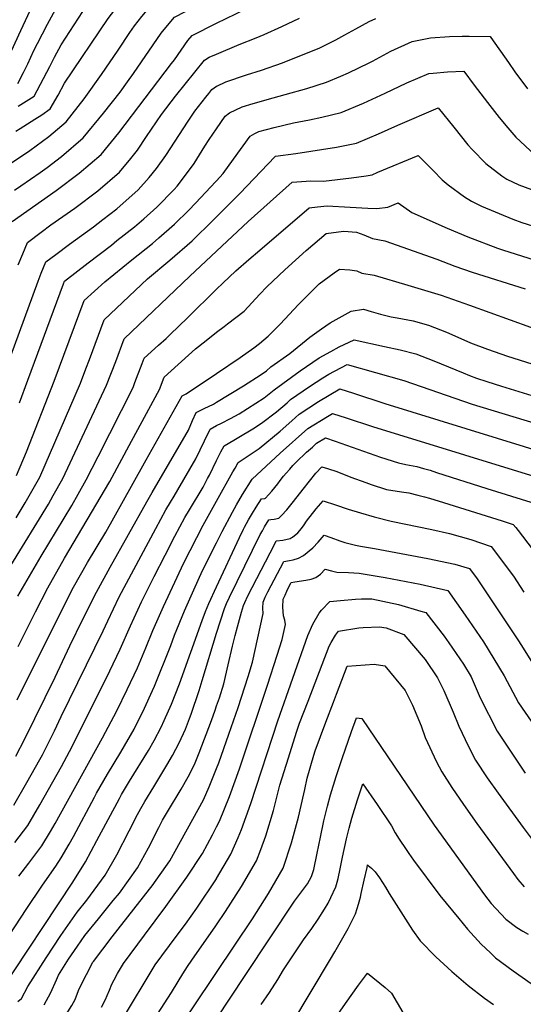
# Model space of a CAD drawing. Units: inches. Extents: x 2577524 to 2583072, y 1529060 to 1534699.
# Drawn here: x 2579894 to 2580166, y 1530917 to 1531448 of the extents above; entities that cross this region are included whole.
import ezdxf

# ---------------------------------------------------------------- set-up
doc = ezdxf.new("R2010")
doc.units = ezdxf.units.IN
doc.header["$MEASUREMENT"] = 0
doc.layers.add('tile_2645_10_contour_10ft', color=233, linetype='Continuous')

msp = doc.modelspace()

# ---------------------------------------------------------------- linework, layer by layer
at = {"layer": 'tile_2645_10_contour_10ft'}
for points, elevation in [([(2579889.31, 1531431.63), (2579894.29, 1531442.58), (2579899.23, 1531453.35), (2579910.02, 1531472.15), (2579912.31, 1531476.03), (2579917.11, 1531482.66), (2579920.71, 1531487.64), (2579929.28, 1531499.26), (2579944.02, 1531506.84), (2580000, 1531535.63)], 7970), ([(2579892.69, 1531414.02), (2579895.69, 1531419.82), (2579898.11, 1531424.63), (2579901.35, 1531431.74), (2579903.21, 1531435.48), (2579908.68, 1531446.03), (2579914.09, 1531455.89), (2579914.53, 1531456.55), (2579915.02, 1531457.28), (2579920.2, 1531464.9), (2579922.45, 1531468.03), (2579926.35, 1531473.13), (2579938.86, 1531489.36), (2579998.12, 1531520.4), (2580000, 1531521.37)], 7980), ([(2579892.91, 1531401.72), (2579901.39, 1531407.11), (2579909.9, 1531423.03), (2579912.43, 1531428.14), (2579915.97, 1531434.75), (2579927.74, 1531452.88), (2579929.42, 1531455.38), (2579935.71, 1531463.46), (2579948.45, 1531479.47), (2580000, 1531506.79)], 7990), ([(2579891.64, 1531388.2), (2579893.96, 1531389.6), (2579901.87, 1531394.6), (2579905.53, 1531396.96), (2579910.08, 1531400.19), (2579914.38, 1531407.68), (2579917.8, 1531414.04), (2579941.45, 1531449.06), (2579945.1, 1531453.78), (2579958.04, 1531469.58), (2580000, 1531492.04)], 8000), ([(2579888.74, 1531370.81), (2579899.18, 1531377.8), (2579909.34, 1531385.39), (2579918.77, 1531393.27), (2579928.45, 1531405.74), (2579937.91, 1531418.75), (2579946.85, 1531431.91), (2579953.11, 1531441.42), (2579955.61, 1531445.12), (2579959.71, 1531450.1), (2579967.63, 1531459.68), (2580000, 1531476.93)], 8010), ([(2579890.8, 1531356.3), (2579894.35, 1531358.73), (2579904.72, 1531365.85), (2579908.45, 1531368.65), (2579916.32, 1531374.57), (2579928, 1531384.67), (2579938.91, 1531397.94), (2579947.84, 1531409.26), (2579951.94, 1531414.85), (2579955.06, 1531419.38), (2579970.1, 1531441.09), (2579975.3, 1531447.47), (2579977.22, 1531449.79), (2580000, 1531461.7)], 8020), ([(2580000, 1531446.43), (2580015.54, 1531454.13)], 8030), ([(2579889.64, 1531339.38), (2579913.44, 1531356.15), (2579925.87, 1531365.53), (2579937.64, 1531375.54), (2579947.19, 1531387.38), (2579975.73, 1531424.72), (2579977.25, 1531426.76), (2579984.51, 1531437.08), (2579986.8, 1531439.9), (2580000, 1531446.43)], 8030), ([(2580000, 1531429.85), (2580012.25, 1531435.04), (2580021.33, 1531438.66), (2580025.75, 1531440.44), (2580035.28, 1531444.69), (2580044.83, 1531449.21)], 8040), ([(2580000, 1531412.47), (2580000.12, 1531412.55), (2580004.95, 1531414.79), (2580016.19, 1531418.65), (2580024.28, 1531421.22), (2580035.56, 1531425.07), (2580039.61, 1531426.62), (2580053.65, 1531432.25), (2580055.7, 1531433.14), (2580064.48, 1531437.57), (2580069.3, 1531440.12), (2580075.18, 1531443.45), (2580082.37, 1531447.32), (2580085.93, 1531449.07)], 8050), ([(2580000, 1531389.54), (2580004.64, 1531396.32), (2580006.91, 1531398.02), (2580013.87, 1531401.4), (2580019.79, 1531403.17), (2580030.59, 1531406.22), (2580037.12, 1531407.95), (2580048.68, 1531411.32), (2580059.32, 1531414.6), (2580067.06, 1531417.86), (2580071.21, 1531419.68), (2580082.38, 1531425.08), (2580084.24, 1531426.08), (2580094.03, 1531431.32), (2580105.68, 1531436.68), (2580115.47, 1531438.53), (2580125.75, 1531439.39), (2580132.56, 1531439.47), (2580136.42, 1531439.51), (2580147.77, 1531439.27), (2580148.17, 1531438.74), (2580157.72, 1531425.2), (2580161.15, 1531420.21), (2580167.84, 1531410.99)], 8060), ([(2579892.77, 1531316), (2579895.28, 1531322.06), (2579897.81, 1531328.1), (2579905.34, 1531333.76), (2579910.54, 1531337.66), (2579923.41, 1531346.7), (2579935.86, 1531356.07), (2579947.6, 1531366.11), (2579953.63, 1531373.38), (2579957.23, 1531377.88), (2579962.21, 1531385.34), (2579970.29, 1531397.26), (2579977.75, 1531407.04), (2579993.51, 1531426.51), (2579996.04, 1531428.18), (2580000, 1531429.85)], 8040), ([(2580000, 1531361.41), (2580003.63, 1531365.36), (2580009.19, 1531373.13), (2580018.14, 1531385.48), (2580020.7, 1531386.95), (2580022.78, 1531388.01), (2580031.02, 1531390.14), (2580041.61, 1531392.79), (2580050.21, 1531394.32), (2580056.8, 1531395.71), (2580067.35, 1531398.31), (2580079.32, 1531403.35), (2580091.1, 1531408.76), (2580102.74, 1531414.27), (2580114.58, 1531419.25), (2580117.04, 1531419.54), (2580124.77, 1531420.31), (2580133.5, 1531420.58), (2580139.15, 1531412.95), (2580146.31, 1531403.7), (2580152.65, 1531395.54), (2580157.32, 1531389.95), (2580161.67, 1531384.96), (2580171.91, 1531375.45)], 8070), ([(2579871.3, 1531219.17), (2579903.59, 1531307.28), (2579905.34, 1531311.6), (2579907.86, 1531317.64), (2579913.14, 1531321.68), (2579920.54, 1531327.26), (2579933.46, 1531336.62), (2579938.52, 1531340.51), (2579946.04, 1531346.32), (2579957.71, 1531356.53), (2579963.5, 1531363.15), (2579967.59, 1531368.06), (2579972.54, 1531375.15), (2579984.65, 1531393.69), (2579988.28, 1531398.94), (2579994.13, 1531406.61), (2579995.73, 1531408.62), (2579997.39, 1531410.69), (2580000, 1531412.47)], 8050), ([(2580000, 1531342), (2580012.64, 1531354.64), (2580031.68, 1531374.61), (2580031.69, 1531374.62), (2580031.75, 1531374.63), (2580042.74, 1531376.22), (2580064.75, 1531379.58), (2580075.55, 1531381.68), (2580087.52, 1531386.71), (2580097.93, 1531391.5), (2580119.75, 1531400.85), (2580128.19, 1531390.34), (2580135.75, 1531380.75), (2580138.03, 1531378.27), (2580145.43, 1531370.74), (2580153.99, 1531364.18), (2580156.8, 1531362.22), (2580163.26, 1531359.32), (2580183.8, 1531351.66)], 8080), ([(2579893.61, 1531241.55), (2579898.14, 1531253.84), (2579917.35, 1531305.83), (2579917.91, 1531307.18), (2579930.65, 1531317.21), (2579943.16, 1531326.72), (2579946.21, 1531329.1), (2579955.75, 1531336.59), (2579960.7, 1531340.92), (2579967.66, 1531347.11), (2579977.16, 1531356.68), (2579978.75, 1531358.48), (2579986.43, 1531368.69), (2579987.83, 1531370.73), (2579993.69, 1531380.04), (2579996, 1531383.71), (2580000, 1531389.54)], 8060), ([(2580000, 1531323.44), (2580017.14, 1531339.39), (2580040.84, 1531360.72), (2580043.35, 1531360.89), (2580050.92, 1531361.36), (2580057.73, 1531361.3), (2580072.91, 1531363.02), (2580080.73, 1531364.14), (2580083.95, 1531364.63), (2580087.14, 1531366.01), (2580108.88, 1531375.16), (2580116.9, 1531367), (2580121.81, 1531361.9), (2580125.07, 1531359.18), (2580133.84, 1531352.78), (2580137.59, 1531350.41), (2580143.1, 1531347.77), (2580160.07, 1531340.65), (2580164.82, 1531338.9), (2580173.95, 1531336)], 8090), ([(2579892.01, 1531202.27), (2579897.4, 1531215.06), (2579912.35, 1531253.27), (2579928.57, 1531296.8), (2579939.64, 1531306.95), (2579954.23, 1531318.77), (2579965.33, 1531327.52), (2579968.89, 1531330.59), (2579977.3, 1531337.98), (2579984.98, 1531345.57), (2579988.64, 1531349.28), (2579999.58, 1531360.95), (2580000, 1531361.41)], 8070), ([(2580000, 1531302.89), (2580003.38, 1531306.2), (2580010.45, 1531312.73), (2580017.41, 1531318.96), (2580023.31, 1531324.03), (2580050, 1531346.82), (2580054.51, 1531347.43), (2580059.8, 1531347.87), (2580072.21, 1531347.27), (2580081.64, 1531346.57), (2580086.62, 1531346.55), (2580092.54, 1531347.19), (2580098, 1531349.48), (2580105.52, 1531344.3), (2580124.56, 1531335.93), (2580135.7, 1531331.17), (2580151.79, 1531325.06), (2580154.35, 1531324.15), (2580189.07, 1531313.17)], 8100), ([(2579891.7, 1531179.49), (2579896.66, 1531187.67), (2579904.56, 1531201.5), (2579926.44, 1531252.16), (2579929.43, 1531259.94), (2579931.37, 1531265), (2579939.33, 1531286.44), (2579962.66, 1531308.46), (2579974.76, 1531318.59), (2579986.81, 1531328.97), (2579998.21, 1531340.21), (2580000, 1531342)], 8080), ([(2580000, 1531279.62), (2580004.07, 1531282.8), (2580005.95, 1531284.18), (2580014.89, 1531291.12), (2580023.36, 1531300.21), (2580027.13, 1531304.19), (2580036.93, 1531313.27), (2580048.45, 1531323.78), (2580059.15, 1531332.93), (2580065.88, 1531333.88), (2580068.76, 1531334.27), (2580075.64, 1531333.71), (2580079.5, 1531332.27), (2580084.23, 1531330.27), (2580090.84, 1531329), (2580118.88, 1531319.08), (2580128.65, 1531315.38), (2580138.08, 1531312.17), (2580166.72, 1531303.02)], 8110), ([(2579888.86, 1531153.77), (2579909.15, 1531186.9), (2579911.78, 1531191.51), (2579917.02, 1531200.74), (2579940.61, 1531251.04), (2579945.53, 1531263.88), (2579950.09, 1531276.07), (2579985.52, 1531309.97), (2580000, 1531323.44)], 8090), ([(2580000, 1531257.47), (2580012.66, 1531266.03), (2580020.03, 1531271.19), (2580023.1, 1531273.52), (2580027.88, 1531277.63), (2580034.34, 1531284.11), (2580044.21, 1531294.58), (2580055.44, 1531305.79), (2580063.51, 1531311.79), (2580066.4, 1531313.76), (2580072.01, 1531313.44), (2580075.77, 1531312.89), (2580078.43, 1531311.57), (2580085.11, 1531310.54), (2580103.36, 1531305.13), (2580121.34, 1531299.61), (2580136.56, 1531294.35), (2580180.44, 1531278.47)], 8120), ([(2579892.69, 1531137.16), (2579905.27, 1531158.85), (2579921.76, 1531186.13), (2579925.27, 1531192.27), (2579929.6, 1531199.97), (2579935.98, 1531212.51), (2579942.29, 1531224.98), (2579954.87, 1531249.92), (2579955.86, 1531252.5), (2579959.75, 1531262.76), (2579960.86, 1531265.71), (2579968.54, 1531272.62), (2579972.76, 1531276.38), (2579974.97, 1531278.49), (2579984.24, 1531287.47), (2580000, 1531302.89)], 8100), ([(2580000, 1531241.9), (2580014.55, 1531250.76), (2580024.03, 1531256.85), (2580026.99, 1531258.86), (2580029.36, 1531260.99), (2580039.56, 1531268.16), (2580050.27, 1531276.96), (2580056.74, 1531281.54), (2580061.29, 1531284.74), (2580072.73, 1531290.98), (2580079.39, 1531292.09), (2580083.51, 1531290.94), (2580088.54, 1531289.48), (2580094.32, 1531288.01), (2580097.58, 1531287.5), (2580106.12, 1531285.76), (2580114.43, 1531283.51), (2580124.15, 1531279.69), (2580130.2, 1531276.97), (2580137.21, 1531273.94), (2580146.33, 1531270.5), (2580157.04, 1531266.72), (2580180.45, 1531259.34)], 8130), ([(2579892.86, 1531110.08), (2579902.14, 1531128.69), (2579908.89, 1531141.76), (2579917.94, 1531157.73), (2579942.32, 1531199.19), (2579954.09, 1531220.89), (2579969.14, 1531248.79), (2579971.62, 1531255.34), (2579988.65, 1531270.66), (2579994.42, 1531275.26), (2580000, 1531279.62)], 8110), ([(2580000, 1531229.25), (2580002.57, 1531230.66), (2580007.43, 1531233.11), (2580012.12, 1531235.63), (2580025.61, 1531244.2), (2580028.43, 1531246.35), (2580031.07, 1531248.55), (2580045.1, 1531258.85), (2580055.41, 1531265.8), (2580061.62, 1531269.26), (2580066.27, 1531271.84), (2580074.32, 1531275.51), (2580090.68, 1531272.04), (2580099.19, 1531270.24), (2580107.55, 1531268.1), (2580117.28, 1531264.3), (2580133.16, 1531257.69), (2580136.58, 1531256.34), (2580140.39, 1531254.89), (2580145.91, 1531253.08), (2580153.92, 1531250.49), (2580177.19, 1531243.3)], 8140), ([(2580000, 1531210.35), (2580002.38, 1531215.13), (2580004.11, 1531218.36), (2580009.23, 1531221.45), (2580011.93, 1531222.97), (2580019.55, 1531227.56), (2580024.33, 1531230.64), (2580032.37, 1531236.79), (2580038.11, 1531241.65), (2580039.94, 1531243.29), (2580050.18, 1531250.36), (2580057.45, 1531255.08), (2580060.66, 1531257.02), (2580070.44, 1531262.29), (2580101.05, 1531253.54), (2580138.07, 1531240.82), (2580177.76, 1531228.7)], 8150), ([(2579892.36, 1531081.32), (2579914.83, 1531126.49), (2579922.76, 1531142), (2579930.32, 1531155.43), (2579940.14, 1531171.68), (2579954.07, 1531196.67), (2579961.97, 1531210.75), (2579981.45, 1531245.37), (2579983.59, 1531246.36), (2580000, 1531257.47)], 8120), ([(2580000, 1531188.44), (2580008.84, 1531204.4), (2580009.95, 1531206.36), (2580011.66, 1531209.35), (2580023.03, 1531216.89), (2580034.3, 1531226.19), (2580040.61, 1531231.78), (2580044.66, 1531235.39), (2580055.03, 1531242.25), (2580066.56, 1531249.08), (2580073.9, 1531246.75), (2580090.95, 1531241.18), (2580195.21, 1531209.06)], 8160), ([(2579891.63, 1531050.9), (2579896.36, 1531060.11), (2579912.76, 1531093.48), (2579920.72, 1531110.45), (2579927.78, 1531124.73), (2579935.11, 1531139.37), (2579942.54, 1531152.83), (2579962.24, 1531188.15), (2579965.25, 1531193.23), (2579984.75, 1531226.82), (2579987.04, 1531231.97), (2579989, 1531236.37), (2579993.25, 1531238.45), (2579998.26, 1531240.84), (2580000, 1531241.9)], 8130), ([(2580000, 1531166.04), (2580003.02, 1531172.07), (2580008.53, 1531182.57), (2580010.73, 1531186.57), (2580013.99, 1531192.14), (2580019.21, 1531200.35), (2580034.35, 1531214.31), (2580049.26, 1531227.69), (2580059.85, 1531234.18), (2580062.68, 1531235.86), (2580070, 1531233.48), (2580084.12, 1531228.76), (2580183.55, 1531198.15)], 8170), ([(2579890.46, 1531024.41), (2579897.55, 1531036.63), (2579904.52, 1531049.01), (2579905.93, 1531051.62), (2579912.37, 1531064.59), (2579916.14, 1531072.24), (2579938.73, 1531118.42), (2579941.18, 1531123.87), (2579947.38, 1531136.76), (2579967.17, 1531173.78), (2579972.61, 1531183.85), (2579975.05, 1531187.99), (2579977.06, 1531191.15), (2579979.04, 1531194.52), (2579988.75, 1531211.41), (2579991.12, 1531216.23), (2579993.48, 1531221.11), (2579996.56, 1531227.36), (2580000, 1531229.25)], 8140), ([(2580000, 1531142.24), (2580012.36, 1531168.96), (2580014.45, 1531173.33), (2580015.07, 1531174.5), (2580017.3, 1531178.41), (2580019.39, 1531181.92), (2580021.39, 1531185.19), (2580024.18, 1531189.69), (2580026.05, 1531189.9), (2580026.44, 1531190.13), (2580028.01, 1531191.86), (2580029.81, 1531193.89), (2580031.43, 1531195.89), (2580033.03, 1531197.89), (2580034.42, 1531199.71), (2580036.2, 1531201.93), (2580037.57, 1531203.6), (2580039.5, 1531205.8), (2580041.23, 1531207.75), (2580042.96, 1531209.49), (2580048.63, 1531214.9), (2580051.73, 1531217.72), (2580054.02, 1531219.74), (2580058.8, 1531222.65), (2580064.09, 1531220.93), (2580088.6, 1531212.21), (2580098.31, 1531209.12), (2580102.28, 1531208.27), (2580108.17, 1531207.16), (2580111.73, 1531206.2), (2580115.28, 1531205.15), (2580118.79, 1531203.87), (2580145.91, 1531195.36), (2580169.76, 1531187.9)], 8180), ([(2579890.98, 1531004.23), (2579898.08, 1531013.38), (2579904.54, 1531024.54), (2579916.17, 1531045.32), (2579921.98, 1531056.11), (2579942.41, 1531096.86), (2579947.94, 1531108.53), (2579953.54, 1531121.24), (2579959.43, 1531134.2), (2579966.28, 1531147.78), (2579972.16, 1531159.39), (2579977.44, 1531169.53), (2579982.84, 1531179.62), (2579985.28, 1531183.75), (2579992.72, 1531196.1), (2579992.73, 1531196.1), (2579995.17, 1531200.74), (2579996.1, 1531202.54), (2580000, 1531210.35)], 8150), ([(2580000, 1531117.28), (2580004.26, 1531130.59), (2580005.33, 1531133.23), (2580006.93, 1531136.65), (2580023.6, 1531170.47), (2580024.72, 1531172.48), (2580025.93, 1531174.6), (2580028.2, 1531178.42), (2580029.37, 1531178.64), (2580031.13, 1531178.78), (2580033.62, 1531179.38), (2580035.08, 1531180.83), (2580037.99, 1531183.84), (2580041.57, 1531188.27), (2580046.72, 1531194.99), (2580053.66, 1531203.62), (2580056.92, 1531207.09), (2580059.96, 1531206.13), (2580064.9, 1531204.53), (2580072.56, 1531201.41), (2580080.6, 1531198.52), (2580083.43, 1531197.54), (2580091.82, 1531194.86), (2580099.91, 1531193.5), (2580103.82, 1531192.91), (2580108.66, 1531191.72), (2580112.23, 1531190.81), (2580115, 1531190.1), (2580122.49, 1531187.84), (2580154.17, 1531177.92), (2580160.17, 1531175.96), (2580161.58, 1531174.27), (2580162.81, 1531172.67), (2580177.95, 1531152.91)], 8190), ([(2579893.15, 1530986.11), (2579898.65, 1530993.12), (2579905.65, 1531002.4), (2579910.32, 1531010.25), (2579912.8, 1531014.54), (2579938.46, 1531060.72), (2579946.04, 1531075.34), (2579951.78, 1531086.8), (2579957.21, 1531098.57), (2579961.78, 1531109.37), (2579965.64, 1531118.66), (2579971.28, 1531131.68), (2579982.36, 1531155.17), (2579992.82, 1531175.48), (2580000, 1531188.44)], 8160), ([(2580000, 1531077.97), (2580001.53, 1531082.38), (2580003.84, 1531089.84), (2580006.33, 1531100.12), (2580008.53, 1531110.19), (2580010, 1531116.04), (2580011.21, 1531120.62), (2580013.42, 1531128.48), (2580014.6, 1531132.23), (2580015.2, 1531133.74), (2580016.84, 1531137.39), (2580031.19, 1531165.17), (2580032.22, 1531167.15), (2580032.27, 1531167.16), (2580035.8, 1531167.48), (2580039.69, 1531168.37), (2580040.22, 1531168.61), (2580041.06, 1531169.13), (2580043.89, 1531171.48), (2580045.91, 1531173.75), (2580047.28, 1531175.71), (2580048.59, 1531177.66), (2580053.85, 1531184.29), (2580057.51, 1531188.63), (2580064.25, 1531186.44), (2580071, 1531184.22), (2580077.74, 1531182.12), (2580085.04, 1531179.98), (2580094.33, 1531177.77), (2580116.31, 1531173.19), (2580125.71, 1531171.09), (2580131.52, 1531169.49), (2580137.24, 1531167.78), (2580148.38, 1531164.07), (2580160.27, 1531148.04), (2580165.91, 1531139.39)], 8200), ([(2580000, 1531044.12), (2580001.23, 1531047.24), (2580006.64, 1531062.66), (2580011.74, 1531077.18), (2580017.04, 1531093.93), (2580019.34, 1531101.62), (2580025.11, 1531127.78), (2580024.95, 1531130.67), (2580025.09, 1531133.9), (2580026.29, 1531136.69), (2580027.62, 1531139.5), (2580036.24, 1531155.89), (2580039.41, 1531156.47), (2580041.28, 1531156.78), (2580044.28, 1531157.64), (2580046.86, 1531159.24), (2580052.02, 1531163.26), (2580054.86, 1531166.28), (2580058.1, 1531170.17), (2580061.74, 1531168.79), (2580066.48, 1531167.02), (2580069.3, 1531166.14), (2580074.95, 1531164.76), (2580077.71, 1531164.26), (2580085.36, 1531162.86), (2580114.17, 1531157.61), (2580128.72, 1531154.43), (2580136.59, 1531152.17), (2580140.66, 1531146.58), (2580163.05, 1531113.14), (2580164.24, 1531111.16), (2580174.52, 1531094.67)], 8210), ([(2579888.28, 1530954.64), (2579897.08, 1530967.99), (2579905.93, 1530981.22), (2579913.23, 1530991.43), (2579916.04, 1530995.97), (2579920.47, 1531003.43), (2579922.73, 1531007.51), (2579934, 1531028.79), (2579935.09, 1531030.82), (2579941.05, 1531041.06), (2579948.29, 1531053.05), (2579955.49, 1531065.48), (2579961.09, 1531076.79), (2579965.46, 1531086.33), (2579966.46, 1531088.63), (2579975.22, 1531110.66), (2579977.28, 1531116.19), (2579982.6, 1531129.27), (2579987.63, 1531140.66), (2579992.46, 1531150.98), (2580000, 1531166.04)], 8170), ([(2580000, 1531012.64), (2580001.51, 1531015.76), (2580007.03, 1531029.01), (2580012.35, 1531044.09), (2580027.57, 1531089.22), (2580032.76, 1531105.4), (2580035.37, 1531113.8), (2580037.2, 1531121.85), (2580036.9, 1531124.22), (2580036.19, 1531126.62), (2580035.7, 1531131.22), (2580036, 1531135.63), (2580036.96, 1531137.8), (2580037.98, 1531139.98), (2580039.02, 1531142.17), (2580040.26, 1531144.62), (2580042.33, 1531145), (2580048.21, 1531145.88), (2580051.11, 1531146.37), (2580053.67, 1531147.25), (2580056.04, 1531149.09), (2580058.69, 1531151.71), (2580062.06, 1531150.8), (2580064.98, 1531150.1), (2580071.22, 1531150.07), (2580076.95, 1531149.63), (2580090.97, 1531147.29), (2580109.94, 1531143.61), (2580124.8, 1531140.27), (2580134.24, 1531127), (2580144.24, 1531112.6), (2580155.36, 1531094.18), (2580163.08, 1531079.55), (2580187.62, 1531044.19)], 8220), ([(2579882.41, 1530922.78), (2579922.35, 1530982.76), (2579929.15, 1530993.88), (2579935.35, 1531005.24), (2579947.53, 1531028.07), (2579948.64, 1531030.06), (2579952.91, 1531037.28), (2579963.17, 1531053.98), (2579966.23, 1531059.32), (2579970.08, 1531066.45), (2579971.75, 1531070.03), (2579975.58, 1531078.83), (2579979.91, 1531089.89), (2579992.19, 1531124.04), (2579993.96, 1531128.96), (2579995.85, 1531133.3), (2580000, 1531142.24)], 8180), ([(2580000, 1530984.85), (2580007.71, 1530997.98), (2580011.68, 1531006.92), (2580013.51, 1531011.27), (2580018.53, 1531025.33), (2580033, 1531069.92), (2580049.31, 1531115.91), (2580051.98, 1531122.14), (2580055.46, 1531127.98), (2580056.71, 1531129.62), (2580061.08, 1531134.3), (2580066.92, 1531134.89), (2580075.07, 1531135.53), (2580078.35, 1531135.68), (2580083.83, 1531135.73), (2580098.18, 1531132.72), (2580110.31, 1531129.19), (2580113, 1531128.38), (2580122.9, 1531115.56), (2580125.38, 1531112.05), (2580133.38, 1531100.46), (2580137.41, 1531093.66), (2580142.42, 1531082.33), (2580151.52, 1531064.28), (2580166.72, 1531041.63)], 8230), ([(2580000, 1530959.76), (2580004.85, 1530966.98), (2580013.5, 1530980.55), (2580021.53, 1530994.28), (2580023.94, 1531000.51), (2580026.63, 1531007.76), (2580030.73, 1531021.5), (2580034.14, 1531035.11), (2580038.77, 1531049.94), (2580043.17, 1531063.75), (2580044.86, 1531068.58), (2580049.45, 1531080.6), (2580060.83, 1531110.25), (2580061.84, 1531112.14), (2580064.24, 1531116.13), (2580065.79, 1531118.26), (2580076.9, 1531120.05), (2580079.22, 1531120.38), (2580088.06, 1531120.68), (2580091.57, 1531120.11), (2580101.21, 1531116.48), (2580112.56, 1531103.03), (2580119.35, 1531093.14), (2580122.69, 1531086.34), (2580127.85, 1531074.64), (2580130.8, 1531066.98), (2580136.11, 1531056.14), (2580139.77, 1531048.75), (2580146.16, 1531039.11), (2580152.04, 1531030.83), (2580165.59, 1531012.38), (2580173.09, 1531002.27)], 8240), ([(2579892.58, 1530918.39), (2579894.58, 1530920.12), (2579897.98, 1530926.44), (2579907.92, 1530942.06), (2579915.79, 1530954.02), (2579924.7, 1530966.69), (2579929.89, 1530973.05), (2579939.85, 1530986.66), (2579946.06, 1530997.64), (2579952.73, 1531010.59), (2579957.35, 1531019.36), (2579959.1, 1531022.65), (2579961.33, 1531026.44), (2579966.07, 1531034.37), (2579968.78, 1531038.78), (2579973.2, 1531046.01), (2579976.18, 1531051.28), (2579979.72, 1531057.99), (2579983.15, 1531065.47), (2579985.29, 1531071.11), (2579986.2, 1531073.52), (2579990.66, 1531086.28), (2579992.21, 1531091.67), (2580000, 1531117.28)], 8190), ([(2580000, 1530934.13), (2580019.33, 1530963.11), (2580028.04, 1530976.66), (2580035.98, 1530990.41), (2580040.42, 1531004.06), (2580044.16, 1531017.91), (2580047.14, 1531030.48), (2580047.62, 1531032.84), (2580048.97, 1531039.05), (2580052.44, 1531051.31), (2580053.22, 1531053.63), (2580058.94, 1531069.24), (2580063.07, 1531080.06), (2580064.74, 1531084.39), (2580070.57, 1531099.4), (2580085.19, 1531100.45), (2580090.88, 1531099.52), (2580101.92, 1531086.21), (2580105.84, 1531078.35), (2580110.5, 1531067.3), (2580112.67, 1531060.91), (2580118.85, 1531047.83), (2580121.61, 1531042.34), (2580127.05, 1531034), (2580133.34, 1531024.78), (2580140.6, 1531014.56), (2580160.35, 1530987.46), (2580162.78, 1530984.22), (2580166.1, 1530980.37)], 8250), ([(2579906.82, 1530916.56), (2579910.42, 1530923.25), (2579913.48, 1530930.09), (2579914.61, 1530932.65), (2579919.98, 1530941.22), (2579924.81, 1530948.36), (2579928.87, 1530953.97), (2579936.26, 1530963.09), (2579944.22, 1530972.9), (2579947.51, 1530976.98), (2579957.3, 1530990.54), (2579963.18, 1531001.45), (2579968.72, 1531012.29), (2579970.76, 1531016.21), (2579973.43, 1531020.71), (2579980.89, 1531033.01), (2579984.65, 1531039.68), (2579988.09, 1531046.28), (2579990.68, 1531052.67), (2579997.25, 1531070.17), (2579999.22, 1531075.69), (2580000, 1531077.97)], 8200), ([(2580000, 1530909), (2580015.43, 1530932.39), (2580042.15, 1530972.49), (2580049.01, 1530981.87), (2580051.18, 1530985.93), (2580052.5, 1530989.66), (2580054.35, 1530998.49), (2580056.05, 1531007.18), (2580057.92, 1531015.85), (2580058.63, 1531018.88), (2580059.93, 1531023.93), (2580061.6, 1531029.93), (2580064.55, 1531039.93), (2580067.77, 1531049.63), (2580072.78, 1531064.19), (2580075.59, 1531071.61), (2580078.5, 1531071.12), (2580095.92, 1531045.52), (2580117.56, 1531013.59), (2580144.74, 1530976.04), (2580148.32, 1530971.36), (2580156.22, 1530962.93), (2580162.16, 1530958.37), (2580165.43, 1530956.29), (2580168.23, 1530954.72)], 8260), ([(2579889.91, 1530882.84), (2579897.59, 1530893.09), (2579902.75, 1530899.44), (2579909.31, 1530906.61), (2579914.81, 1530909.97), (2579919.71, 1530912.82), (2579921.77, 1530916.26), (2579923.61, 1530919.41), (2579925.43, 1530924.29), (2579926.38, 1530926.34), (2579929.81, 1530933.07), (2579933.2, 1530939.58), (2579933.46, 1530939.97), (2579943.52, 1530953.32), (2579963.79, 1530978.99), (2579965.27, 1530980.93), (2579974.78, 1530994.43), (2579992.99, 1531027.28), (2579996.04, 1531034.23), (2580000, 1531044.12)], 8210), ([(2580024.01, 1530916.72), (2580028.64, 1530923.24), (2580033.13, 1530930.34), (2580036.16, 1530935.55), (2580044.72, 1530948.53), (2580046.91, 1530951.74), (2580051.41, 1530957.8), (2580054.89, 1530962.87), (2580058.35, 1530968.27), (2580060.25, 1530971.51), (2580061.73, 1530974.49), (2580064.4, 1530980.37), (2580065.13, 1530982.76), (2580065.74, 1530984.87), (2580066.78, 1530990), (2580067.99, 1530996.41), (2580070.2, 1531006.23), (2580071.56, 1531011.89), (2580073.05, 1531017.41), (2580076.16, 1531027.24), (2580079.05, 1531035.86), (2580086.73, 1531024.72), (2580094.47, 1531013.27), (2580096.42, 1531009.52), (2580098.52, 1531005.96), (2580102.39, 1531000.39), (2580103.79, 1530998.39), (2580106.42, 1530994.79), (2580120.62, 1530975.62), (2580130.81, 1530963.16), (2580135.57, 1530957.52), (2580142.98, 1530949.35), (2580147.86, 1530944.6), (2580150.59, 1530941.96), (2580160.21, 1530934.93), (2580169.9, 1530928.16)], 8270), ([(2579937.84, 1530915.27), (2579939.96, 1530919.56), (2579940.96, 1530921.71), (2579942.16, 1530924.47), (2579943.46, 1530927.71), (2579944.7, 1530930.19), (2579946.41, 1530933.49), (2579949.68, 1530938.97), (2579961.12, 1530954.29), (2579972.66, 1530969.61), (2579983.96, 1530985.48), (2579992.37, 1530998.34), (2579997.88, 1531008.29), (2580000, 1531012.64)], 8220), ([(2580040.61, 1530906.42), (2580061.53, 1530941.3), (2580063.83, 1530945.31), (2580071, 1530957.77), (2580075.01, 1530965.71), (2580075.95, 1530968.66), (2580076.57, 1530970.87), (2580077.66, 1530974.8), (2580078.14, 1530976.79), (2580079.75, 1530983.86), (2580081.27, 1530990.83), (2580081.57, 1530992.17), (2580081.94, 1530991.91), (2580083.67, 1530990.35), (2580085.73, 1530988.37), (2580088, 1530985.11), (2580091.14, 1530980.05), (2580093.24, 1530976.66), (2580105.75, 1530956.99), (2580109.9, 1530951.15), (2580118.32, 1530942.61), (2580126.96, 1530934.57), (2580135.85, 1530927.08), (2580144.75, 1530920.19), (2580149.52, 1530916.83)], 8280), ([(2579890.76, 1530826.39), (2579893.93, 1530833.74), (2579899.99, 1530845.61), (2579903.93, 1530853.08), (2579908.11, 1530860.18), (2579911.64, 1530866.56), (2579912.42, 1530871.84), (2579912.61, 1530873.95), (2579912.45, 1530877.85), (2579913.1, 1530881.56), (2579913.77, 1530883.91), (2579917.81, 1530888.85), (2579924.78, 1530895.72), (2579929.66, 1530898.22), (2579943.96, 1530903.68), (2579946.14, 1530903.86), (2579948.6, 1530908.01), (2579966.85, 1530938.17), (2579978.21, 1530953.5), (2579983.18, 1530960.18), (2579989.31, 1530968.84), (2579999.87, 1530984.63), (2580000, 1530984.85)], 8230), ([(2579960.49, 1530899.84), (2579975.68, 1530923.27), (2579979.3, 1530929.2), (2579981.69, 1530933.29), (2579984.24, 1530937.37), (2579986.54, 1530940.66), (2579999.66, 1530959.25), (2580000, 1530959.76)], 8240), ([(2579871.35, 1530745.22), (2579901.28, 1530806.8), (2579921.69, 1530847.21), (2579925.69, 1530855.56), (2579928.64, 1530861.78), (2579930.74, 1530867.32), (2579935.58, 1530879.21), (2579939.55, 1530885.07), (2579939.71, 1530885.22), (2579939.96, 1530885.36), (2579940.86, 1530885.59), (2579944.52, 1530886.15), (2579947.92, 1530885.31), (2579951.88, 1530883.81), (2579953.86, 1530883.03), (2579955.84, 1530882.19), (2579962.25, 1530879.56), (2579966.14, 1530883.99), (2579973.25, 1530894.26), (2580000, 1530934.13)], 8250), ([(2580062.67, 1530907.22), (2580069.62, 1530917.26), (2580076.73, 1530927.24), (2580081.47, 1530933.63), (2580090.99, 1530925.89), (2580094.54, 1530922.9), (2580100.59, 1530912.51)], 8290)]:
    msp.add_lwpolyline(points, dxfattribs=dict(at, elevation=elevation))

doc.saveas('drawing.dxf')
